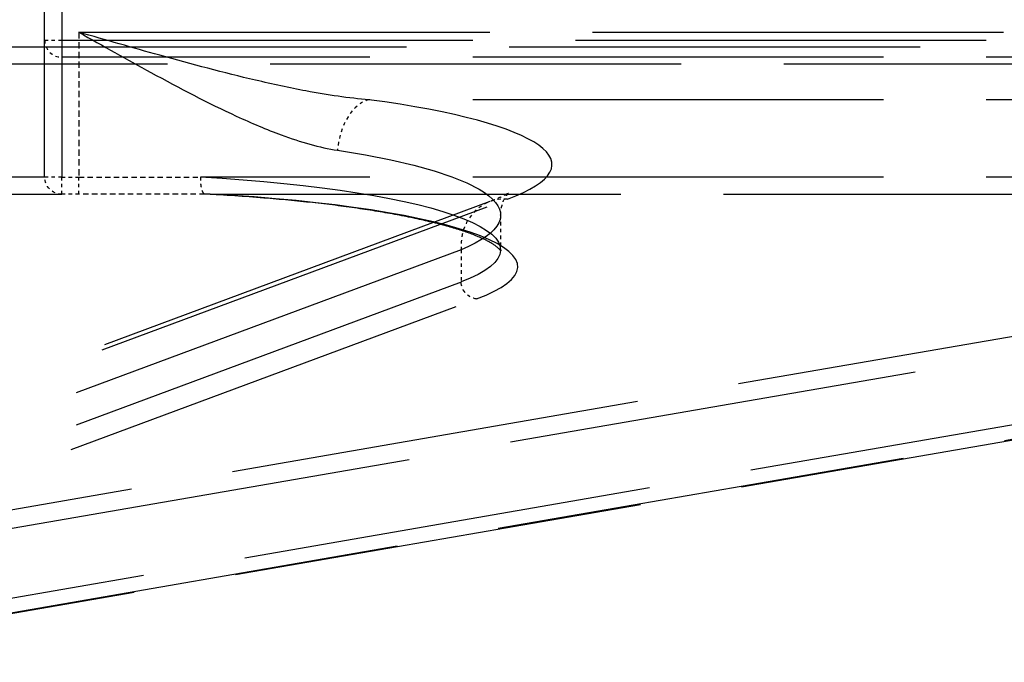
# Model space of a CAD drawing. Units: millimetres. Extents: x 680 to 6069, y -2981 to 862.
# Drawn here: x 5674 to 5703, y -1410 to -1391 of the extents above; entities that cross this region are included whole.
import ezdxf

# ---------------------------------------------------------------- set-up
doc = ezdxf.new("R2010")
doc.units = ezdxf.units.MM
doc.linetypes.add('ACAD_ISO02W100', pattern=[15, 12, -3])
doc.layers.add('S17_Verdeckt', color=63, linetype='ACAD_ISO02W100', lineweight=25)

msp = doc.modelspace()

# ---------------------------------------------------------------- linework, layer by layer
at = {"layer": 'S17_Verdeckt'}
for p, q in [((5674.8, -1395.507), (5674.8, -1368.507)), ((5675.3, -1368.507), (5675.3, -1395.507)), ((5675.8, -1391.279), (5714.3, -1391.279)), ((5643.367, -1391.707), (5753.39, -1391.707)), ((5675.3, -1391.507), (5714.3, -1391.507)), ((5714.3, -1392.007), (5675.3, -1392.007)), ((5753.39, -1392.207), (5643.367, -1392.207)), ((5714.3, -1393.249), (5684.272, -1393.249)), ((5674.8, -1395.507), (5658.372, -1395.507)), ((5665.508, -1406.671), (5729.431, -1395.585)), ((5714.3, -1395.507), (5679.348, -1395.507)), ((5658.372, -1396.007), (5675.3, -1396.007)), ((5679.63, -1396.007), (5714.3, -1396.007)), ((5687.799, -1396.227), (5661.894, -1405.862)), ((5662.417, -1405.79), (5688.322, -1396.155)), ((5729.784, -1396.078), (5665.862, -1407.164)), ((5686.963, -1397.633), (5661.058, -1407.268)), ((5665.862, -1409.194), (5729.784, -1398.107)), ((5686.963, -1398.575), (5661.058, -1408.21)), ((5729.431, -1398.6), (5665.508, -1409.687)), ((5665.594, -1409.687), (5729.516, -1398.6)), ((5661.511, -1408.702), (5687.416, -1399.067))]:
    msp.add_line(p, q, dxfattribs=at)
at = {"layer": 'S17_Verdeckt', "ltscale": 0.015452}
msp.add_line((5675.8, -1391.279), (5675.8, -1395.507), dxfattribs=at)
at = {"layer": 'S17_Verdeckt', "ltscale": 0.001827}
for p, q in [((5674.8, -1391.507), (5675.3, -1391.507)), ((5675.3, -1395.507), (5674.8, -1395.507)), ((5675.3, -1396.007), (5675.3, -1395.507)), ((5675.3, -1395.507), (5675.8, -1395.507)), ((5675.8, -1396.007), (5675.8, -1395.507)), ((5675.8, -1396.007), (5675.3, -1396.007))]:
    msp.add_line(p, q, dxfattribs=at)
at = {"layer": 'S17_Verdeckt', "ltscale": 0.012965}
msp.add_line((5675.8, -1395.507), (5679.348, -1395.507), dxfattribs=at)
at = {"layer": 'S17_Verdeckt', "ltscale": 0.013447}
msp.add_line((5679.48, -1396.007), (5675.8, -1396.007), dxfattribs=at)
at = {"layer": 'S17_Verdeckt', "ltscale": 0.00371}
msp.add_line((5688.117, -1396.62), (5688.117, -1397.635), dxfattribs=at)
at = {"layer": 'S17_Verdeckt', "ltscale": 0.003442}
msp.add_line((5686.963, -1397.633), (5686.963, -1398.575), dxfattribs=at)
at = {"layer": 'S17_Verdeckt', "ltscale": 0.002871}
msp.add_arc((5675.3, -1391.507), 0.5, 180, 270, dxfattribs=at)
at = {"layer": 'S17_Verdeckt', "ltscale": 0.002871, "extrusion": (0, 0, -1)}
msp.add_arc((-5675.3, -1395.507), 0.5, 270, 360, dxfattribs=at)
at = {"layer": 'S17_Verdeckt', "ltscale": 0.006746}
msp.add_ellipse((5684.272, -1394.727), major_axis=(0.2, 1.487), ratio=0.609713, start_param=0.217301, end_param=1.65269, dxfattribs=at)
at = {"layer": 'S17_Verdeckt'}
for centre, major_axis, end_param in [((5675.8, -1395.142), (-13.816, 0), 4.052346), ((5675.8, -1398.128), (-12.816, 0), 4.40897)]:
    msp.add_ellipse(centre, major_axis=major_axis, ratio=0.173437, start_param=2.70526, end_param=end_param, dxfattribs=at)
at = {"layer": 'S17_Verdeckt', "extrusion": (0, 0, -1)}
for centre, ratio, start_param in [((5675.8, -1396.62), 0.194559, 5.372432), ((5675.8, -1397.635), 0.180478, 5.004531)]:
    msp.add_ellipse(centre, major_axis=(12.316, 0), ratio=ratio, start_param=start_param, end_param=6.719518, dxfattribs=at)
at = {"layer": 'S17_Verdeckt', "ltscale": 0.008355}
msp.add_ellipse((5688.322, -1397.633), major_axis=(-0.523, 1.406), ratio=0.895315, start_param=5.889453, end_param=7.532531, dxfattribs=at)
at = {"layer": 'S17_Verdeckt', "ltscale": 0.00266, "extrusion": (0, 0, -1)}
msp.add_ellipse((5687.416, -1398.575), major_axis=(-0.174, 0.469), ratio=0.895315, start_param=3.535325, end_param=5.033839, dxfattribs=at)
at = {"layer": 'S17_Verdeckt'}
for points, knots in [([(5675.8, -1391.279), (5676.501, -1391.674), (5677.204, -1392.072), (5678.744, -1392.912), (5679.577, -1393.348), (5680.842, -1393.932), (5681.282, -1394.119), (5682.275, -1394.486), (5682.827, -1394.648), (5683.352, -1394.727)], [-0.9778929, -0.9778929, -0.9778929, -0.9778929, -0.714104, -0.714104, -0.3967245, -0.3967245, -0.224941, -0.224941, 0, 0, 0, 0]), ([(5684.272, -1393.249), (5683.683, -1393.204), (5683.064, -1393.111), (5681.949, -1392.902), (5681.456, -1392.795), (5680.037, -1392.461), (5679.102, -1392.212), (5677.375, -1391.732), (5676.586, -1391.505), (5675.8, -1391.279)], [0, 0, 0, 0, 0.224941, 0.224941, 0.3967245, 0.3967245, 0.714104, 0.714104, 0.9778929, 0.9778929, 0.9778929, 0.9778929]), ([(5688.117, -1397.635), (5688.117, -1397.663), (5688.132, -1397.679), (5688.091, -1397.623), (5688.041, -1397.572), (5687.863, -1397.446), (5687.73, -1397.371), (5687.388, -1397.217), (5687.177, -1397.136), (5686.688, -1396.979), (5686.41, -1396.901), (5685.794, -1396.752), (5685.457, -1396.681), (5684.728, -1396.545), (5684.338, -1396.481), (5683.51, -1396.361), (5683.074, -1396.306), (5682.162, -1396.206), (5681.688, -1396.161), (5680.642, -1396.076), (5680.066, -1396.037), (5679.477, -1396.006)], [-1.570796, -1.570796, -1.570796, -1.570796, -1.443029, -1.443029, -1.328671, -1.328671, -1.204802, -1.204802, -1.077034, -1.077034, -0.949267, -0.949267, -0.821499, -0.821499, -0.693731, -0.693731, -0.565964, -0.565964, -0.438196, -0.438196, -0.29312, -0.29312, -0.29312, -0.29312])]:
    msp.add_open_spline(points, degree=3, knots=knots, dxfattribs=at)
at = {"layer": 'S17_Verdeckt', "ltscale": 0.001984}
msp.add_open_spline([(5679.348, -1395.507), (5679.348, -1395.508), (5679.348, -1395.509), (5679.346, -1395.557), (5679.347, -1395.603), (5679.353, -1395.693), (5679.357, -1395.736), (5679.372, -1395.83), (5679.384, -1395.878), (5679.413, -1395.953), (5679.43, -1395.979), (5679.458, -1396.002), (5679.469, -1396.007), (5679.48, -1396.007)], degree=3, knots=[-0.00032328, -0.00032328, -0.00032328, -0.00032328, 0, 0, 0.01404543, 0.01404543, 0.02808995, 0.02808995, 0.04762319, 0.04762319, 0.06715102, 0.06715102, 0.07843505, 0.07843505, 0.07843505, 0.07843505], dxfattribs=at)
at = {"layer": 'S17_Verdeckt', "ltscale": 0.000548757}
msp.add_open_spline([(5679.63, -1396.007), (5679.605, -1396.007), (5679.578, -1396.007), (5679.537, -1396.007), (5679.52, -1396.007), (5679.501, -1396.007), (5679.495, -1396.007), (5679.487, -1396.007), (5679.484, -1396.007), (5679.481, -1396.007), (5679.48, -1396.007), (5679.48, -1396.007)], degree=3, knots=[-0.84673611, -0.84673611, -0.84673611, -0.84673611, -0.81756612, -0.81756612, -0.79775367, -0.79775367, -0.78918104, -0.78918104, -0.78404466, -0.78404466, -0.78112647, -0.78112647, -0.78112647, -0.78112647], dxfattribs=at)
at = {"layer": 'S17_Verdeckt', "ltscale": 0.004962}
msp.add_open_spline([(5688.117, -1396.62), (5688.117, -1396.438), (5688.169, -1396.265), (5688.281, -1396.043), (5688.334, -1395.988), (5688.376, -1395.946), (5688.368, -1395.957), (5688.294, -1396.005), (5688.228, -1396.043), (5688.048, -1396.129), (5687.934, -1396.177), (5687.799, -1396.227)], degree=3, knots=[1.5707963, 1.5707963, 1.5707963, 1.5707963, 1.6580628, 1.6580628, 1.7453293, 1.7453293, 1.8325957, 1.8325957, 1.9198622, 1.9198622, 2.0071286, 2.0071286, 2.0071286, 2.0071286], dxfattribs=at)

doc.saveas('drawing.dxf')
